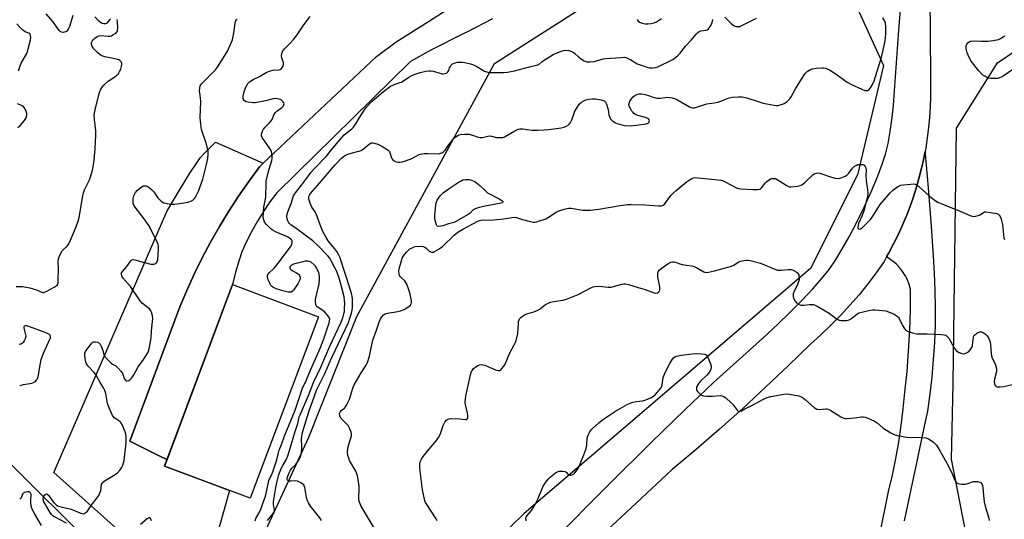
# Model space of a CAD drawing. Units: inches. Extents: x 1207768 to 1213768, y 529456 to 533456.
# Drawn here: x 1208158 to 1208624, y 530440 to 530677 of the extents above; entities that cross this region are included whole.
import ezdxf

# ---------------------------------------------------------------- set-up
doc = ezdxf.new("R2010")
doc.units = ezdxf.units.IN
doc.header["$MEASUREMENT"] = 0
for name, color, linetype in [('BLDG-Footprint', 5, 'Continuous'), ('NTRL-Trees', 3, 'Continuous'), ('TRANS-Driveway', 251, 'Continuous'), ('TRANS-Road', 130, 'Continuous'), ('Undefined', 1, 'Continuous')]:
    doc.layers.add(name, color=color, linetype=linetype)

msp = doc.modelspace()

# ---------------------------------------------------------------- linework, layer by layer
at = {"layer": 'BLDG-Footprint', "elevation": 320.93}
msp.add_lwpolyline([(1208299.27, 530536.05), (1208267.08, 530450.22), (1208226.51, 530465.44), (1208258.7, 530551.27)], close=True, dxfattribs=at)
at = {"layer": 'NTRL-Trees'}
for points in [[(1207768.05, 529456.14), (1207768.13, 530812.41), (1207769.95, 530813.43), (1207930.22, 530903.82), (1208069.06, 530937.33), (1208231.92, 530920.38), (1208361.5, 530921.05), (1208531.41, 530927.47), (1208560.24, 530907.86), (1208560.98, 530888.23), (1208567.27, 530750.41), (1208476.91, 530735.49), (1208427.08, 530731.02), (1208356.52, 530690.34), (1208303.17, 530694.45), (1208270.33, 530720.44), (1208230.66, 530724.54), (1208192.36, 530719.07), (1208146.21, 530715.65), (1208112.88, 530628.15), (1208098.05, 530521.56), (1208216.89, 530403.65)], [(1208267.87, 530420.72), (1208294.84, 530479.08), (1208317.45, 530536.22), (1208382.59, 530655.94), (1208453.65, 530701.29), (1208531.63, 530704.02), (1208549.41, 530693.08), (1208566.69, 530654.92), (1208554.37, 530603.19), (1208532.2, 530558.84), (1208396.72, 530443.07), (1208329.79, 530377.86)], [(1208628.76, 530315.5), (1208598.79, 530468.72), (1208599.67, 530504.3), (1208601.17, 530625.36), (1208620.55, 530656.14), (1208640.59, 530669.7), (1208688.6, 530666), (1208697.16, 530641.09), (1208691.69, 530589.11), (1208695.79, 530553.54), (1208705.37, 530519.34), (1208729.99, 530491.98), (1208790.85, 530484.94), (1208877.74, 530505.66)]]:
    msp.add_lwpolyline(points, dxfattribs=at)
at = {"layer": 'TRANS-Driveway'}
msp.add_lwpolyline([(1208212.57, 530428.03), (1208174.05, 530462.36), (1208187.49, 530493.35), (1208227.65, 530585.81), (1208234.05, 530596.79), (1208238.47, 530604.01), (1208242.09, 530609.43), (1208243.55, 530611.4), (1208244.9, 530613.02), (1208250.57, 530618.61), (1208273.19, 530608.68), (1208271.36, 530606.97), (1208266.35, 530600.12), (1208261.54, 530593.13), (1208256.92, 530586), (1208252.51, 530578.75), (1208248.31, 530571.37), (1208244.32, 530563.88), (1208240.54, 530556.28), (1208236.99, 530548.57), (1208233.65, 530540.76), (1208210.06, 530477.16), (1208225.19, 530469.73), (1208227.66, 530468.52), (1208226.51, 530465.44), (1208246.8, 530457.83), (1208257.18, 530453.94), (1208245.2, 530411.29)], dxfattribs=at)
at = {"layer": 'TRANS-Road'}
for points in [[(1208588.37, 530707.43), (1208588.85, 530650.07), (1208588.98, 530645.17), (1208588.97, 530640.27), (1208588.8, 530635.37), (1208588.49, 530630.48), (1208588.02, 530625.6), (1208587.41, 530620.74), (1208586.64, 530615.9), (1208586.33, 530614.26), (1208585.73, 530611.09), (1208585.39, 530609.56), (1208584.67, 530606.3), (1208583.46, 530601.55), (1208582.11, 530596.84), (1208580.67, 530592.33), (1208579.09, 530587.87), (1208577.66, 530584.16), (1208577.39, 530583.45), (1208575.55, 530579.09), (1208573.58, 530574.78), (1208571.48, 530570.53), (1208569.27, 530566.35), (1208568.15, 530564.39), (1208566.93, 530562.23), (1208563.16, 530556.86), (1208559.21, 530551.62), (1208555.09, 530546.51), (1208550.81, 530541.54), (1208546.36, 530536.71), (1208541.75, 530532.04), (1208536.99, 530527.52), (1208532.08, 530523.17), (1208521.57, 530512.86), (1208510.9, 530502.72), (1208500.08, 530492.74), (1208489.1, 530482.92), (1208477.99, 530473.27), (1208466.72, 530463.79), (1208444.87, 530443.48), (1208429.81, 530429.49)], [(1208381.63, 530676.96), (1208369.45, 530670.78), (1208368.41, 530670.29), (1208352.54, 530662.25), (1208342.88, 530656.86), (1208279.58, 530594.73), (1208276.36, 530590.37), (1208273.32, 530585.89), (1208270.47, 530581.28), (1208267.81, 530576.56), (1208265.33, 530571.74), (1208263.06, 530566.82), (1208261.73, 530562.92), (1208260.07, 530557.13), (1208258.7, 530551.27), (1208227.66, 530468.52), (1208225.19, 530469.73), (1208210.06, 530477.16), (1208233.65, 530540.76), (1208236.99, 530548.57), (1208240.54, 530556.28), (1208244.32, 530563.88), (1208248.31, 530571.37), (1208252.51, 530578.75), (1208256.92, 530586), (1208261.54, 530593.13), (1208266.35, 530600.12), (1208271.36, 530606.97), (1208273.19, 530608.68), (1208326.84, 530659.17), (1208336.14, 530666.08), (1208351.39, 530675.82), (1208363.74, 530683.7)], [(1208409.08, 530429.01), (1208437, 530457.06), (1208456.67, 530476.59), (1208472.78, 530492.25), (1208486.13, 530504.79), (1208509.63, 530526.02), (1208516.47, 530532.39), (1208522.5, 530538.18), (1208528.23, 530543.93), (1208533.22, 530549.22), (1208537.4, 530553.99), (1208540.95, 530558.49), (1208543.93, 530562.83), (1208547.04, 530567.91), (1208550.38, 530573.85), (1208553.86, 530580.51), (1208557.51, 530587.97), (1208560.84, 530595.24), (1208563.81, 530602.24), (1208566.12, 530608.22), (1208567.6, 530612.95), (1208568.82, 530618.04), (1208569.86, 530623.74), (1208570.76, 530630.39), (1208571.35, 530636.06), (1208571.93, 530642.96), (1208573.73, 530669.52), (1208574.65, 530681.47)], [(1208564.61, 530431.56), (1208569.11, 530453.45), (1208570.91, 530461.19), (1208572.5, 530468.98), (1208573.89, 530476.8), (1208575.07, 530484.66), (1208576.05, 530492.55), (1208576.82, 530500.46), (1208577.82, 530510.15), (1208578.58, 530519.86), (1208579.12, 530529.59), (1208579.43, 530539.32), (1208579.52, 530549.06), (1208578.88, 530551.31), (1208578.02, 530553.49), (1208576.96, 530555.57), (1208575.7, 530557.54), (1208574.25, 530559.38), (1208572.64, 530561.07), (1208570.86, 530562.6), (1208568.94, 530563.95), (1208568.15, 530564.39), (1208569.27, 530566.35), (1208571.48, 530570.53), (1208573.58, 530574.78), (1208575.55, 530579.09), (1208577.39, 530583.45), (1208577.66, 530584.16), (1208579.09, 530587.87), (1208580.67, 530592.33), (1208582.11, 530596.84), (1208583.46, 530601.55), (1208584.67, 530606.3), (1208585.39, 530609.56), (1208585.73, 530611.09), (1208586.33, 530614.26), (1208586.44, 530613.18), (1208587.89, 530597.08), (1208589.14, 530580.98), (1208590.17, 530564.85), (1208590.71, 530556.69), (1208591.04, 530548.51), (1208591.16, 530540.32), (1208591.07, 530532.14), (1208590.77, 530523.96), (1208590.26, 530515.79), (1208589.54, 530507.64), (1208588.61, 530499.51), (1208587.48, 530491.4), (1208586.44, 530486.49), (1208582.33, 530466.92), (1208576.46, 530439.49)]]:
    msp.add_lwpolyline(points, dxfattribs=at)
at = {"layer": 'Undefined'}
for points, elevation in [([(1208156.22, 530550.34), (1208159.37, 530550.32), (1208161.07, 530550.14), (1208162.71, 530549.72), (1208165.84, 530548.77), (1208168.46, 530547.73), (1208168.94, 530547.62), (1208169.43, 530547.63), (1208170.72, 530548.13), (1208174.33, 530550.09), (1208175.29, 530550.69), (1208175.84, 530551.25), (1208176.09, 530551.99), (1208176.22, 530553.41), (1208176.38, 530558.68), (1208176.19, 530562.43), (1208176.31, 530563.55), (1208176.98, 530565.17), (1208178.11, 530567.23), (1208178.78, 530568.02), (1208180.37, 530569.54), (1208181.15, 530570.63), (1208181.92, 530572.25), (1208184.56, 530578.29), (1208185.59, 530581.36), (1208186.07, 530583.06), (1208187.83, 530593.26), (1208188.15, 530594.67), (1208188.69, 530596.05), (1208190.91, 530600.93), (1208192.17, 530604.78), (1208192.79, 530607.01), (1208193.23, 530610.14), (1208193.73, 530615.72), (1208193.95, 530621.98), (1208193.91, 530624.07), (1208193.28, 530629.47), (1208193.23, 530631.57), (1208193.45, 530633.17), (1208193.8, 530634.81), (1208195.55, 530641.55), (1208195.91, 530642.66), (1208196.41, 530643.72), (1208197.03, 530644.71), (1208197.75, 530645.6), (1208199.87, 530647.48), (1208203.49, 530649.92), (1208204.14, 530650.48), (1208204.5, 530650.91), (1208205.24, 530652.12), (1208205.74, 530653.15), (1208206.14, 530654.5), (1208206.3, 530655.57), (1208206.25, 530656.07), (1208205.91, 530656.73), (1208205.38, 530657.27), (1208204.91, 530657.55), (1208203.79, 530657.89), (1208198.24, 530658.99), (1208197.23, 530659.35), (1208196.09, 530659.98), (1208194.72, 530661.08), (1208192.98, 530662.76), (1208192.22, 530663.85), (1208191.92, 530664.81), (1208191.96, 530665.81), (1208192.27, 530666.5), (1208192.78, 530667.13), (1208193.56, 530667.91), (1208194.67, 530668.69), (1208195.4, 530668.96), (1208196.19, 530669.07), (1208199.74, 530668.76), (1208200.78, 530668.82), (1208201.32, 530669.01), (1208202.1, 530669.42), (1208203.09, 530670.06), (1208203.75, 530670.61), (1208204.17, 530671.24), (1208204.29, 530671.66), (1208204.35, 530672.45), (1208204.28, 530676.04), (1208204.07, 530676.72)], 318), ([(1208180.05, 530438.4), (1208174.17, 530441.53), (1208173.56, 530441.97), (1208172.97, 530442.58), (1208172.35, 530443.46), (1208169.36, 530448.52), (1208168.99, 530449.58), (1208169.01, 530450.28), (1208169.26, 530450.97), (1208169.85, 530451.8), (1208170.37, 530452.21), (1208170.82, 530452.26), (1208171.19, 530452.06), (1208171.54, 530451.71), (1208173.34, 530449.16), (1208174.24, 530448.08), (1208175.22, 530447.12), (1208175.9, 530446.69), (1208177.48, 530446.16), (1208182.27, 530445.04), (1208187.2, 530443.03), (1208187.98, 530442.93), (1208188.49, 530443.05), (1208189.44, 530443.6), (1208190.04, 530444.17), (1208191.79, 530446.73), (1208194.5, 530450.31), (1208195.33, 530451.53), (1208196.08, 530453.08), (1208196.28, 530453.9), (1208196.74, 530456.71), (1208196.91, 530457.22), (1208197.2, 530457.66), (1208198.32, 530458.55), (1208203.12, 530461.48), (1208204.21, 530462.32), (1208205.55, 530463.7), (1208206.12, 530464.65), (1208206.72, 530465.92), (1208207.1, 530466.96), (1208207.34, 530468.12), (1208208.38, 530476.38), (1208208.41, 530477.55), (1208208.3, 530479.3), (1208208.12, 530480.74), (1208207.9, 530481.58), (1208206.57, 530484.82), (1208205.88, 530486.06), (1208205.32, 530486.6), (1208203.39, 530487.76), (1208202.7, 530488.28), (1208202.32, 530488.7), (1208201.87, 530489.44), (1208200.27, 530492.96), (1208199.63, 530494.62), (1208199.32, 530496.06), (1208198.71, 530499.86), (1208198.31, 530501.25), (1208197.64, 530502.51), (1208195.97, 530505.02), (1208194, 530508.79), (1208193.07, 530509.92), (1208190.41, 530512.71), (1208189.55, 530513.89), (1208189.24, 530514.67), (1208188.92, 530516.35), (1208188.75, 530518.04), (1208188.83, 530518.85), (1208189.15, 530519.59), (1208189.78, 530520.52), (1208192.06, 530523.52), (1208192.63, 530524.05), (1208193.07, 530524.23), (1208193.84, 530524.22), (1208194.64, 530524.03), (1208195.39, 530523.7), (1208195.96, 530523.14), (1208196.5, 530522.13), (1208197.25, 530520.19), (1208197.77, 530518.12), (1208198.42, 530517), (1208199.77, 530515.51), (1208201.22, 530514.12), (1208201.91, 530513.65), (1208203.45, 530512.84), (1208204.45, 530511.89), (1208205.76, 530510.38), (1208206.59, 530509.24), (1208206.94, 530508.49), (1208207.46, 530506.94), (1208207.82, 530506.26), (1208208.31, 530505.84), (1208208.86, 530505.75), (1208209.58, 530505.97), (1208210.27, 530506.4), (1208210.87, 530507), (1208211.4, 530507.68), (1208212.03, 530508.68), (1208213.98, 530512.38), (1208216.61, 530515.85), (1208218.54, 530519.05), (1208218.87, 530519.84), (1208219.18, 530520.95), (1208219.9, 530524.35), (1208220.15, 530526.06), (1208220.39, 530529.48), (1208220.95, 530535.2), (1208220.82, 530536.6), (1208220.38, 530538.21), (1208220.06, 530538.96), (1208219.56, 530539.63), (1208216.08, 530542.41), (1208215.02, 530543.55), (1208210.41, 530550.37), (1208206.7, 530554.49), (1208206.41, 530554.97), (1208206.24, 530555.44), (1208206.12, 530556.41), (1208206.2, 530556.87), (1208206.59, 530557.55), (1208208.69, 530559.87), (1208210.54, 530562.55), (1208210.87, 530562.84), (1208211.22, 530563.02), (1208211.67, 530563.1), (1208212.47, 530563), (1208216.38, 530561.84), (1208220.01, 530560.99), (1208220.85, 530560.9), (1208221.39, 530560.94), (1208221.9, 530561.08), (1208222.32, 530561.31), (1208222.68, 530561.62), (1208222.96, 530562), (1208223.26, 530563.06), (1208223.66, 530568.06), (1208223.65, 530569.5), (1208223.46, 530570.28), (1208223.14, 530571.02), (1208219.97, 530577.45), (1208219, 530579.22), (1208217.31, 530581.79), (1208212.62, 530587.97), (1208212, 530588.95), (1208211.72, 530589.71), (1208211.57, 530590.78), (1208211.66, 530592.05), (1208211.96, 530593.24), (1208212.38, 530594.17), (1208212.82, 530594.84), (1208213.57, 530595.75), (1208214.57, 530596.77), (1208215.83, 530597.76), (1208216.32, 530597.95), (1208217.11, 530598.04), (1208217.9, 530597.96), (1208218.66, 530597.64), (1208219.38, 530597.14), (1208220.5, 530596.19), (1208221.49, 530595.12), (1208223.31, 530592.33), (1208224.93, 530590.75), (1208225.62, 530590.28), (1208226.12, 530590.05), (1208227.75, 530589.59), (1208229.43, 530589.32), (1208231.13, 530589.29), (1208232.6, 530589.46), (1208237.59, 530590.28), (1208238.68, 530590.61), (1208239.85, 530591.27), (1208240.65, 530591.95), (1208241.14, 530592.63), (1208241.82, 530593.9), (1208242.53, 530595.48), (1208244.54, 530601.19), (1208246.33, 530608.04), (1208246.92, 530610.95), (1208247.14, 530612.95), (1208247.08, 530614.39), (1208246.52, 530617.02), (1208246.02, 530618.73), (1208244.11, 530624.27), (1208243.88, 530625.39), (1208243.62, 530627.38), (1208243.4, 530630.25), (1208243.69, 530637.89), (1208243.54, 530639.51), (1208243.15, 530641.94), (1208243.08, 530642.8), (1208243.13, 530644.26), (1208243.36, 530645.37), (1208243.59, 530645.84), (1208244.1, 530646.49), (1208249.08, 530651.25), (1208250.56, 530652.83), (1208251.53, 530654.2), (1208254.2, 530658.34), (1208256.26, 530661.74), (1208257.73, 530664.92), (1208258.58, 530667.09), (1208259.22, 530670.22), (1208259.9, 530674.9), (1208260.14, 530675.74), (1208260.53, 530676.5), (1208260.88, 530676.93)], 320), ([(1208183.13, 530678.59), (1208181.5, 530673.46), (1208181.04, 530672.4), (1208180.61, 530671.66), (1208180.07, 530671.07), (1208179.61, 530670.82), (1208178.56, 530670.59), (1208177.79, 530670.67), (1208177.11, 530671), (1208176.58, 530671.5), (1208173.56, 530675.71), (1208170.55, 530679.34)], 318), ([(1208200.85, 530676.81), (1208200.47, 530676.48), (1208199.19, 530674.93), (1208198.53, 530674.68), (1208197.73, 530674.7), (1208196.91, 530674.88), (1208196.17, 530675.24), (1208195.38, 530675.96), (1208193.53, 530677.95)], 318), ([(1208269.32, 530439.62), (1208269.75, 530440.61), (1208271.29, 530443.28), (1208272.29, 530445.31), (1208273.15, 530448.16), (1208274.25, 530451.22), (1208274.76, 530453.23), (1208275.82, 530458.6), (1208276.1, 530459.38), (1208277.26, 530461.47), (1208277.78, 530462.67), (1208278.8, 530466.09), (1208279.61, 530468.33), (1208280.34, 530471.67), (1208280.75, 530473.05), (1208281.83, 530475.71), (1208283.27, 530479.7), (1208284.26, 530482), (1208288.27, 530491.97), (1208291.84, 530502.28), (1208293.74, 530506.18), (1208295.59, 530510.88), (1208300.23, 530521.53), (1208301.92, 530525.63), (1208304.38, 530533.15), (1208304.61, 530534.18), (1208304.63, 530534.97), (1208304.5, 530535.46), (1208304.1, 530536.15), (1208303.4, 530537.03), (1208302.27, 530538.32), (1208301.45, 530539.11), (1208298.73, 530540.85), (1208298.31, 530541.32), (1208298.02, 530541.99), (1208297.88, 530543.01), (1208297.97, 530544.17), (1208298.23, 530545.62), (1208299.65, 530551.69), (1208299.84, 530553.64), (1208299.84, 530555.3), (1208299.69, 530556.12), (1208299.43, 530556.94), (1208298.92, 530558.28), (1208298.43, 530559.3), (1208297.94, 530559.98), (1208297.35, 530560.59), (1208295.85, 530561.84), (1208295.11, 530562.18), (1208294.27, 530562.31), (1208293.11, 530562.32), (1208291.93, 530562.14), (1208287.53, 530560.98), (1208286.53, 530560.46), (1208285.84, 530559.77), (1208285.7, 530559.39), (1208285.71, 530559.21), (1208285.87, 530558.86), (1208286.15, 530558.52), (1208286.83, 530558.03), (1208288.96, 530556.89), (1208289.7, 530556.4), (1208290.1, 530556.01), (1208290.42, 530555.55), (1208290.67, 530554.8), (1208290.65, 530554.28), (1208290.43, 530553.49), (1208289.6, 530551.69), (1208287.53, 530548.72), (1208286.96, 530548.15), (1208286.33, 530547.77), (1208285.83, 530547.7), (1208285.03, 530547.77), (1208282.53, 530548.33), (1208279.37, 530549.28), (1208278.02, 530549.87), (1208277.32, 530550.35), (1208276.82, 530550.91), (1208276.25, 530551.94), (1208275.56, 530553.61), (1208275.19, 530555), (1208275.25, 530555.78), (1208275.47, 530556.25), (1208275.99, 530556.89), (1208278.38, 530559.12), (1208280.26, 530561.38), (1208286.09, 530569.24), (1208286.67, 530570.24), (1208286.87, 530571.05), (1208286.82, 530571.88), (1208286.65, 530572.38), (1208286.22, 530572.91), (1208285.64, 530573.34), (1208284.61, 530573.87), (1208278.94, 530576.29), (1208277.93, 530576.86), (1208277.01, 530577.55), (1208274.74, 530579.78), (1208273.84, 530580.86), (1208273.4, 530581.91), (1208273.21, 530583.07), (1208273.49, 530587.86), (1208274.27, 530591.84), (1208274.44, 530593.04), (1208274.53, 530598.93), (1208274.64, 530600.4), (1208275.94, 530605.93), (1208277.24, 530610.04), (1208277.36, 530610.87), (1208277.38, 530611.99), (1208277.3, 530613.38), (1208277.03, 530614.44), (1208276.28, 530615.71), (1208272.64, 530620.84), (1208272.34, 530621.61), (1208272.37, 530622.42), (1208272.77, 530623.81), (1208273.27, 530624.86), (1208274.03, 530625.77), (1208276.2, 530627.84), (1208276.98, 530628.72), (1208277.41, 530629.47), (1208278.28, 530631.6), (1208278.84, 530632.52), (1208279.66, 530633.31), (1208282.05, 530635.08), (1208282.74, 530635.91), (1208282.97, 530636.36), (1208283.05, 530636.8), (1208282.93, 530637.25), (1208282.66, 530637.68), (1208282.1, 530638.29), (1208281.65, 530638.62), (1208280.66, 530639.03), (1208279.33, 530639.27), (1208277.93, 530639.14), (1208274.28, 530638.28), (1208269.45, 530637.35), (1208268.59, 530637.3), (1208267.46, 530637.37), (1208266.05, 530637.56), (1208265.24, 530637.76), (1208264.76, 530637.98), (1208264.16, 530638.45), (1208263.9, 530638.87), (1208263.75, 530639.36), (1208263.77, 530640.48), (1208264.36, 530643.08), (1208264.63, 530643.92), (1208265.08, 530644.96), (1208265.93, 530646.4), (1208266.74, 530647.2), (1208268.42, 530648.36), (1208271.36, 530649.79), (1208274.63, 530651.66), (1208275.66, 530652.17), (1208276.66, 530652.49), (1208277.69, 530652.69), (1208280.75, 530652.85), (1208281.23, 530653.01), (1208281.82, 530653.5), (1208282.43, 530654.39), (1208282.78, 530655.37), (1208282.72, 530656.14), (1208282, 530658.52), (1208281.82, 530659.55), (1208281.93, 530660.59), (1208282.28, 530661.58), (1208282.72, 530662.25), (1208283.25, 530662.86), (1208286.15, 530665.63), (1208287.47, 530667.17), (1208289.23, 530669.47), (1208292.33, 530674.2), (1208295.39, 530678.09)], 322), ([(1208275.27, 530439.65), (1208277.9, 530443.03), (1208278.45, 530443.97), (1208278.52, 530444.74), (1208278.02, 530447.22), (1208278.06, 530448.64), (1208279.08, 530455.37), (1208279.89, 530458.88), (1208280.65, 530461.39), (1208281.81, 530464.57), (1208282.41, 530465.74), (1208284.07, 530468.47), (1208284.9, 530470.31), (1208286.05, 530474.47), (1208288.09, 530481.35), (1208289.52, 530485.66), (1208290.26, 530488.68), (1208290.61, 530489.73), (1208294.56, 530498.83), (1208297.05, 530505.05), (1208300.43, 530512.27), (1208304.72, 530522.18), (1208309.92, 530533.22), (1208310.83, 530535.57), (1208311.4, 530537.42), (1208311.57, 530538.55), (1208311.67, 530539.98), (1208311.75, 530542.57), (1208311.68, 530544.01), (1208311.43, 530545.44), (1208309.8, 530552.21), (1208309.18, 530554.32), (1208307.96, 530557.47), (1208307.14, 530559.21), (1208305.24, 530562.84), (1208304.63, 530563.81), (1208303.77, 530564.84), (1208298.96, 530569.81), (1208296.71, 530572.01), (1208288.8, 530577.91), (1208286.3, 530579.58), (1208285.47, 530580.31), (1208285.16, 530580.76), (1208284.81, 530581.52), (1208284.42, 530582.86), (1208284.42, 530584), (1208284.79, 530585.73), (1208286.4, 530589.63), (1208287.5, 530593.24), (1208287.93, 530594.08), (1208288.42, 530594.78), (1208291.31, 530598.34), (1208294.58, 530602.78), (1208295.92, 530604.45), (1208297.3, 530605.99), (1208303.11, 530612.02), (1208305.37, 530614.88), (1208310.47, 530621.07), (1208311.52, 530622.1), (1208315.14, 530625), (1208315.9, 530625.77), (1208317.01, 530627.33), (1208318.58, 530629.99), (1208321.13, 530633.91), (1208322.13, 530635.28), (1208323.43, 530636.8), (1208324.91, 530638.22), (1208330.15, 530642.63), (1208333.44, 530645.12), (1208334.46, 530645.7), (1208335.54, 530646.15), (1208337.99, 530646.84), (1208338.64, 530647.11), (1208342.13, 530649.42), (1208343.11, 530649.99), (1208344.14, 530650.46), (1208346, 530651.14), (1208347.38, 530651.55), (1208350.2, 530652.23), (1208351.61, 530652.44), (1208352.71, 530652.41), (1208353.54, 530652.28), (1208357.8, 530650.99), (1208358.37, 530650.94), (1208359.19, 530651.08), (1208359.96, 530651.39), (1208360.59, 530651.87), (1208360.96, 530652.53), (1208361.38, 530653.81), (1208361.72, 530654.53), (1208362.18, 530655.15), (1208362.74, 530655.67), (1208363.2, 530655.93), (1208364.01, 530656.21), (1208365.16, 530656.44), (1208366.33, 530656.58), (1208367.38, 530656.55), (1208368.5, 530656.37), (1208371.33, 530655.67), (1208372.71, 530655.24), (1208374.31, 530654.46), (1208377.86, 530652.28), (1208379.39, 530651.75), (1208380.49, 530651.6), (1208381.98, 530651.58), (1208387.04, 530651.65), (1208388.77, 530651.82), (1208392.11, 530652.47), (1208399.17, 530654.35), (1208403.08, 530655.21), (1208403.79, 530655.57), (1208405.16, 530656.84), (1208406.1, 530657.53), (1208410.4, 530660.07), (1208414.16, 530661.67), (1208415.26, 530662.01), (1208416.07, 530662.13), (1208417.84, 530661.96), (1208418.71, 530661.77), (1208419.53, 530661.47), (1208420.44, 530660.83), (1208422.49, 530658.9), (1208423.3, 530658.26), (1208425.05, 530657.22), (1208426.36, 530656.69), (1208427.75, 530656.64), (1208429.74, 530656.86), (1208433.97, 530658.03), (1208435.11, 530658.24), (1208442.38, 530658.79), (1208444.11, 530658.82), (1208445.18, 530658.58), (1208446.19, 530658.17), (1208447.19, 530657.59), (1208449.14, 530656.28), (1208450.17, 530655.73), (1208453.48, 530654.57), (1208455.16, 530654.06), (1208456.01, 530653.88), (1208457.41, 530653.87), (1208458.81, 530654.03), (1208459.9, 530654.36), (1208461.23, 530654.91), (1208465.5, 530656.95), (1208467.01, 530657.83), (1208469.27, 530659.5), (1208469.88, 530660.07), (1208470.43, 530660.71), (1208472.94, 530664.13), (1208475.71, 530667), (1208477.98, 530669.7), (1208478.8, 530670.52), (1208479.48, 530671.01), (1208480.23, 530671.36), (1208482.78, 530671.67), (1208483.23, 530671.83), (1208483.85, 530672.33), (1208484.71, 530673.44), (1208485.28, 530674.44), (1208485.58, 530675.26), (1208485.97, 530676.7)], 324), ([(1208450.07, 530676.64), (1208450.58, 530675.97), (1208451.22, 530675.44), (1208452.54, 530674.89), (1208453.95, 530674.58), (1208455.1, 530674.59), (1208456.82, 530674.8), (1208458.2, 530675.14), (1208459.26, 530675.6), (1208460.76, 530676.48), (1208461.64, 530677.23)], 322), ([(1208491.6, 530677.77), (1208494.64, 530674.85), (1208496.01, 530673.76), (1208496.52, 530673.51), (1208497.03, 530673.4), (1208497.83, 530673.37), (1208498.64, 530673.46), (1208500, 530673.95), (1208506.58, 530677.39)], 324), ([(1208157.37, 530652.45), (1208158.01, 530654.37), (1208158.67, 530655.97), (1208161.12, 530660.35), (1208161.66, 530661.53), (1208162.02, 530662.78), (1208163.01, 530667.12), (1208163.17, 530668.15), (1208163.1, 530669.14), (1208162.85, 530669.77), (1208162.33, 530670.17), (1208160.85, 530670.78), (1208160.11, 530671.17), (1208159.24, 530671.87), (1208158.02, 530673.05), (1208156.6, 530674.61)], 316), ([(1208628.38, 530653.32), (1208623.34, 530649.95), (1208622.35, 530649.38), (1208621.53, 530649.04), (1208620.68, 530648.82), (1208619.53, 530648.73), (1208617.5, 530648.8), (1208616.37, 530648.98), (1208615.59, 530649.28), (1208614.59, 530649.82), (1208613.65, 530650.44), (1208613.01, 530650.98), (1208611.77, 530652.41), (1208608.24, 530657.04), (1208607.23, 530658.78), (1208606.32, 530660.9), (1208605.83, 530662.88), (1208605.82, 530664.27), (1208606.07, 530665.02), (1208606.54, 530665.66), (1208607.17, 530666.15), (1208607.92, 530666.41), (1208609.84, 530666.61), (1208612.93, 530666.48), (1208616.09, 530666.52), (1208618.63, 530666.75), (1208621.09, 530667.29), (1208622.05, 530667.73), (1208623.37, 530668.57), (1208624.09, 530668.93)], 328), ([(1208157.12, 530625.65), (1208158.22, 530626.62), (1208160.3, 530628.98), (1208160.91, 530629.88), (1208161.22, 530630.6), (1208161.38, 530631.61), (1208161.3, 530632.39), (1208160.79, 530633.73), (1208160.12, 530635), (1208159.6, 530635.63), (1208159.18, 530635.93), (1208158.46, 530636.24), (1208156.88, 530636.75)], 316), ([(1208325.78, 530436), (1208321.17, 530443.77), (1208319.41, 530446.86), (1208318.7, 530448.33), (1208318.44, 530449.35), (1208318.35, 530450.72), (1208318.55, 530454.74), (1208318.53, 530455.89), (1208318.14, 530459.09), (1208317.84, 530460.81), (1208317.5, 530461.84), (1208316.95, 530463.05), (1208314.08, 530468.02), (1208313.65, 530469.12), (1208313.23, 530470.52), (1208313.04, 530471.96), (1208313.19, 530473.7), (1208313.5, 530475.12), (1208314.9, 530479.83), (1208314.98, 530480.65), (1208314.82, 530481.47), (1208314.18, 530483.08), (1208313.36, 530484.61), (1208312.6, 530485.45), (1208310.49, 530487.43), (1208309.95, 530488.08), (1208309.39, 530489.27), (1208309.25, 530490.26), (1208309.37, 530490.71), (1208309.74, 530491.34), (1208310.09, 530491.7), (1208311.57, 530492.81), (1208312.11, 530493.48), (1208312.55, 530494.23), (1208313.96, 530497.15), (1208315.61, 530502.28), (1208316.28, 530503.93), (1208319.48, 530509.58), (1208321.87, 530513.19), (1208322.55, 530514.43), (1208323.47, 530517.44), (1208324.73, 530523.54), (1208325.11, 530524.97), (1208326.85, 530529.71), (1208328.22, 530533.97), (1208328.58, 530534.76), (1208329.3, 530535.99), (1208330.15, 530537.07), (1208330.84, 530537.46), (1208331.94, 530537.72), (1208336.87, 530538.51), (1208338.21, 530538.93), (1208339.82, 530539.56), (1208340.87, 530540.09), (1208342.02, 530540.91), (1208342.82, 530541.64), (1208343.22, 530542.27), (1208343.32, 530542.77), (1208343.27, 530543.6), (1208342.56, 530547.34), (1208342.12, 530548.76), (1208341.07, 530551.54), (1208340.7, 530552.34), (1208340.22, 530553.05), (1208338.53, 530554.6), (1208337.98, 530555.2), (1208337.69, 530555.64), (1208337.44, 530556.45), (1208337.34, 530557.61), (1208337.45, 530558.76), (1208338.4, 530562.13), (1208338.97, 530563.78), (1208339.38, 530564.53), (1208340.04, 530565.46), (1208341.11, 530566.82), (1208341.88, 530567.66), (1208342.54, 530568.17), (1208343.28, 530568.59), (1208344.31, 530569.04), (1208345.12, 530569.27), (1208347.41, 530569.41), (1208348.83, 530569.25), (1208349.63, 530568.95), (1208350.36, 530568.52), (1208351.78, 530567.17), (1208352.31, 530566.79), (1208352.74, 530566.64), (1208353.19, 530566.59), (1208353.68, 530566.67), (1208354.21, 530566.88), (1208356.5, 530568.28), (1208357.95, 530569.33), (1208363.49, 530574.66), (1208365.34, 530576.07), (1208367.6, 530577.49), (1208374.79, 530581.3), (1208375.46, 530581.6), (1208376.14, 530581.79), (1208377.27, 530581.86), (1208380.14, 530581.81), (1208382.15, 530581.94), (1208387.05, 530582.41), (1208390.77, 530583.05), (1208391.9, 530583.14), (1208392.99, 530582.97), (1208395.8, 530582.08), (1208399.5, 530581.17), (1208400.93, 530580.89), (1208401.78, 530580.83), (1208402.64, 530580.98), (1208403.49, 530581.23), (1208406.86, 530582.48), (1208408.11, 530583.2), (1208411.78, 530585.57), (1208413.06, 530586.24), (1208415.61, 530587.01), (1208417.61, 530587.46), (1208418.86, 530587.43), (1208424.46, 530586.57), (1208426.2, 530586.45), (1208427.9, 530586.56), (1208431.98, 530587), (1208442.14, 530588.75), (1208445.49, 530589.21), (1208447.26, 530589.22), (1208453.76, 530589.01), (1208460.23, 530588.54), (1208461.65, 530588.58), (1208462.37, 530588.85), (1208462.98, 530589.34), (1208466.04, 530593.4), (1208467.21, 530594.6), (1208468.54, 530595.75), (1208473.33, 530599.71), (1208474.73, 530600.77), (1208475.96, 530601.47), (1208476.76, 530601.74), (1208477.59, 530601.9), (1208479.01, 530601.87), (1208488.52, 530600.85), (1208489.8, 530600.65), (1208490.74, 530600.36), (1208491.77, 530599.89), (1208497.07, 530597.08), (1208498.08, 530596.74), (1208499.21, 530596.58), (1208505.03, 530596.26), (1208507.02, 530596.34), (1208508.09, 530596.51), (1208508.57, 530596.7), (1208508.98, 530597.03), (1208510.69, 530599.27), (1208511.54, 530600.09), (1208512.51, 530600.8), (1208513.26, 530601.25), (1208513.79, 530601.45), (1208514.28, 530601.53), (1208515.54, 530601.41), (1208516.42, 530601.06), (1208520.66, 530598.26), (1208521.68, 530597.73), (1208522.22, 530597.59), (1208523.05, 530597.56), (1208525.92, 530597.84), (1208527.3, 530598.12), (1208528.04, 530598.51), (1208529.38, 530599.64), (1208533.17, 530603.23), (1208533.85, 530603.7), (1208534.86, 530604.06), (1208535.65, 530604.16), (1208536.58, 530604.02), (1208542.09, 530602.04), (1208543.77, 530601.58), (1208545.37, 530601.51), (1208546.19, 530601.64), (1208547, 530601.89), (1208548.59, 530602.55), (1208549.49, 530603.17), (1208550.24, 530603.99), (1208551.97, 530606.33), (1208552.78, 530607.13), (1208553.77, 530607.71), (1208554.57, 530608.03), (1208555.13, 530608.15), (1208556, 530608.18), (1208556.86, 530608.08), (1208557.58, 530607.8), (1208558.04, 530607.23), (1208558.32, 530606.51), (1208558.45, 530605.43), (1208558.39, 530602.9), (1208558.46, 530600.64), (1208558.62, 530599.23), (1208559.15, 530596.32), (1208559.21, 530594.33), (1208559.12, 530593.19), (1208558.97, 530592.33), (1208557.39, 530586.15), (1208556.56, 530583.96), (1208554.91, 530580.15), (1208554.63, 530579.31), (1208554.51, 530578.26), (1208554.64, 530577.86), (1208554.93, 530577.6), (1208555.3, 530577.53), (1208555.73, 530577.64), (1208556.6, 530578.19), (1208560.54, 530582.17), (1208561.7, 530583.67), (1208564.32, 530587.95), (1208565.15, 530589.17), (1208569.8, 530594.65), (1208571.08, 530595.9), (1208573.48, 530597.63), (1208574.23, 530598.06), (1208574.77, 530598.26), (1208576.18, 530598.51), (1208579.68, 530598.86), (1208580.82, 530598.9), (1208581.6, 530598.78), (1208582.23, 530598.52), (1208583.17, 530597.83), (1208588.53, 530593.04), (1208591.19, 530591.09), (1208592.44, 530590.28), (1208593.75, 530589.7), (1208602.96, 530586.03), (1208608.03, 530583.81), (1208608.84, 530583.6), (1208609.41, 530583.58), (1208610.28, 530583.67), (1208611.43, 530583.92), (1208612.47, 530584.36), (1208614.03, 530585.46), (1208614.54, 530585.66), (1208615.08, 530585.72), (1208616.22, 530585.63), (1208619.41, 530585.08), (1208620.25, 530584.88), (1208621.01, 530584.56), (1208621.41, 530584.22), (1208621.89, 530583.58), (1208622.41, 530582.23), (1208622.97, 530579.66), (1208623.68, 530573.44), (1208623.94, 530572.63)], 328), ([(1208355.56, 530439.47), (1208355.07, 530440.47), (1208350.53, 530447.26), (1208349.98, 530448.26), (1208349.7, 530449.07), (1208348.56, 530454.15), (1208347.38, 530463.05), (1208347.24, 530465.29), (1208347.33, 530466.37), (1208347.52, 530467.43), (1208348.03, 530468.74), (1208348.84, 530469.97), (1208351.63, 530473.5), (1208355.12, 530477.56), (1208356.09, 530478.93), (1208356.86, 530480.43), (1208358.3, 530484.69), (1208359.18, 530486.2), (1208360.06, 530487.29), (1208360.72, 530487.71), (1208361.82, 530487.89), (1208366, 530487.87), (1208368.82, 530487.48), (1208369.29, 530487.51), (1208369.72, 530487.78), (1208369.93, 530488.35), (1208369.97, 530489.48), (1208369.79, 530490.55), (1208368.82, 530494.6), (1208368.74, 530495.73), (1208368.85, 530497.1), (1208369.08, 530498.49), (1208371.19, 530508.61), (1208371.81, 530510.16), (1208372.22, 530510.89), (1208372.7, 530511.56), (1208373.55, 530512.27), (1208374.75, 530513.01), (1208375.5, 530513.35), (1208376.26, 530513.5), (1208377.03, 530513.41), (1208378.08, 530513.12), (1208383.09, 530511.04), (1208384.18, 530510.67), (1208384.7, 530510.6), (1208385.17, 530510.71), (1208385.58, 530510.98), (1208386.16, 530511.55), (1208387.07, 530512.64), (1208387.68, 530513.61), (1208389.81, 530519.01), (1208391.98, 530522.83), (1208392.66, 530524.44), (1208393.39, 530526.73), (1208393.72, 530528.17), (1208393.91, 530532.66), (1208394.03, 530533.81), (1208394.23, 530534.62), (1208394.47, 530535.09), (1208395.01, 530535.7), (1208395.86, 530536.42), (1208396.79, 530537.05), (1208397.84, 530537.49), (1208401.2, 530538.38), (1208403.06, 530539.13), (1208404.3, 530539.88), (1208406.8, 530541.87), (1208408.03, 530542.5), (1208409.34, 530542.95), (1208410.68, 530543.31), (1208414.98, 530543.94), (1208416.69, 530544.37), (1208422.2, 530546.63), (1208428.47, 530549.91), (1208429.27, 530550.2), (1208430.07, 530550.36), (1208432, 530550.51), (1208436.4, 530550.11), (1208437.85, 530550.09), (1208438.98, 530550.34), (1208442.89, 530551.58), (1208443.74, 530551.72), (1208444.61, 530551.7), (1208445.99, 530551.38), (1208450.65, 530549.86), (1208453.92, 530549), (1208458.17, 530547.44), (1208458.96, 530547.31), (1208459.72, 530547.48), (1208460.18, 530547.73), (1208460.51, 530548.07), (1208460.81, 530548.69), (1208460.89, 530549.18), (1208460.8, 530550.27), (1208460.15, 530553.37), (1208459.96, 530554.82), (1208459.89, 530556.27), (1208459.96, 530556.82), (1208460.12, 530557.33), (1208460.67, 530558.24), (1208461.51, 530558.99), (1208464.63, 530561.09), (1208466.13, 530561.9), (1208466.83, 530562.05), (1208467.54, 530562.05), (1208468.28, 530561.86), (1208469.77, 530561.29), (1208471.43, 530560.87), (1208473.41, 530560.48), (1208475.76, 530560.22), (1208476.63, 530560.05), (1208477.44, 530559.74), (1208478.75, 530559.08), (1208481.6, 530557.36), (1208482.2, 530557.13), (1208482.67, 530557.07), (1208483.82, 530557.16), (1208486.74, 530557.75), (1208493.66, 530559.65), (1208494.79, 530560.03), (1208495.8, 530560.52), (1208498.46, 530562.25), (1208499.82, 530562.61), (1208501.83, 530562.83), (1208502.69, 530562.81), (1208503.57, 530562.67), (1208508.5, 530561.47), (1208515.23, 530558.61), (1208516.6, 530558.16), (1208518.28, 530558.06), (1208521.64, 530558.48), (1208523.01, 530558.41), (1208523.53, 530558.27), (1208524.34, 530557.91), (1208525.81, 530556.95), (1208526.36, 530556.34), (1208526.58, 530555.85), (1208526.69, 530555.3), (1208526.76, 530554.14), (1208526.58, 530553.01), (1208525.97, 530551.4), (1208524.25, 530547.72), (1208523.96, 530546.92), (1208523.86, 530546.41), (1208523.88, 530545.68), (1208524.1, 530544.93), (1208524.96, 530543.47), (1208525.64, 530542.58), (1208526.04, 530542.22), (1208526.73, 530541.86), (1208527.5, 530541.63), (1208528.29, 530541.49), (1208529.14, 530541.5), (1208531.48, 530541.89), (1208532.37, 530541.95), (1208533.54, 530541.88), (1208534.36, 530541.62), (1208535.66, 530540.94), (1208541.02, 530537.76), (1208544.51, 530535.09), (1208545.74, 530534.43), (1208546.56, 530534.28), (1208547.7, 530534.26), (1208549.14, 530534.35), (1208549.98, 530534.5), (1208550.74, 530534.81), (1208551.7, 530535.36), (1208554.07, 530537.3), (1208555.07, 530537.91), (1208556.44, 530538.33), (1208560.41, 530539.2), (1208561.55, 530539.38), (1208562.72, 530539.41), (1208566.28, 530539.09), (1208567.73, 530538.83), (1208571.48, 530537.44), (1208572.23, 530537.04), (1208573.16, 530536.32), (1208573.78, 530535.69), (1208574.28, 530535), (1208575.65, 530531.96), (1208576.42, 530530.7), (1208576.95, 530530.02), (1208577.37, 530529.64), (1208578.36, 530529.11), (1208580.84, 530528.28), (1208582.24, 530527.98), (1208587.38, 530527.94), (1208593.89, 530527.7), (1208595.34, 530527.56), (1208596.14, 530527.3), (1208596.83, 530526.81), (1208597.55, 530525.93), (1208600.17, 530521.34), (1208601, 530520.16), (1208601.65, 530519.64), (1208602.41, 530519.25), (1208603.76, 530518.75), (1208604.57, 530518.58), (1208605.11, 530518.63), (1208605.63, 530518.82), (1208606.89, 530519.57), (1208607.72, 530520.37), (1208608.37, 530521.32), (1208608.73, 530522.09), (1208608.87, 530522.66), (1208609.28, 530526.48), (1208609.44, 530527.01), (1208609.72, 530527.45), (1208610.79, 530528.28), (1208611.52, 530528.68), (1208612.27, 530528.97), (1208613.01, 530529), (1208613.99, 530528.55), (1208614.92, 530527.89), (1208615.53, 530527.28), (1208616.37, 530526.09), (1208616.89, 530525.06), (1208617.19, 530524), (1208617.38, 530522.91), (1208617.64, 530518.77), (1208617.79, 530517.62), (1208618.15, 530516.56), (1208619.39, 530514.12), (1208619.96, 530512.2), (1208620.14, 530511.09), (1208620.1, 530510.25), (1208619.24, 530506.62), (1208619.1, 530505.47), (1208619.19, 530504.34), (1208619.38, 530503.83), (1208619.64, 530503.39), (1208619.99, 530503.07), (1208620.46, 530502.92), (1208621.84, 530502.92), (1208623.58, 530503.16), (1208627.58, 530504.06)], 330), ([(1208157.95, 530503.49), (1208158.72, 530503.8), (1208159.82, 530504.08), (1208163.73, 530504.72), (1208164.5, 530504.92), (1208165.39, 530505.42), (1208166.07, 530506.17), (1208166.44, 530506.84), (1208166.65, 530507.59), (1208167.76, 530514.13), (1208168.16, 530515.81), (1208169.25, 530518.79), (1208172.3, 530525.82), (1208172.46, 530526.34), (1208172.51, 530526.85), (1208172.35, 530527.32), (1208172.02, 530527.65), (1208171.36, 530528.06), (1208170.07, 530528.63), (1208162.22, 530531.55), (1208161.39, 530531.79), (1208160.64, 530531.83), (1208160.11, 530531.56), (1208159.97, 530531.26), (1208159.94, 530530.89), (1208160.06, 530530.09), (1208160.72, 530527.54), (1208160.79, 530526.98), (1208160.75, 530526.43), (1208160.52, 530525.65), (1208160.05, 530524.63), (1208159.62, 530523.94), (1208159.26, 530523.56), (1208158.56, 530523.16), (1208157.76, 530522.89)], 318), ([(1208397.62, 530439.56), (1208397.5, 530440.62), (1208397.68, 530441.36), (1208398.11, 530442.03), (1208400.07, 530444.42), (1208401.73, 530447.01), (1208403.24, 530450.05), (1208405.67, 530455.89), (1208406.23, 530456.89), (1208406.92, 530457.85), (1208408.22, 530459.47), (1208409.04, 530460.29), (1208411.53, 530462.23), (1208412.74, 530462.86), (1208413.25, 530463), (1208414.12, 530463.06), (1208415, 530463), (1208415.83, 530462.83), (1208416.46, 530462.5), (1208417.53, 530461.42), (1208418.21, 530461.16), (1208418.71, 530461.16), (1208419.22, 530461.31), (1208419.96, 530461.7), (1208420.41, 530462.06), (1208421.38, 530463.18), (1208422.3, 530464.69), (1208424.89, 530470.72), (1208425.89, 530473.34), (1208426.17, 530474.42), (1208426.31, 530475.54), (1208426.43, 530478.57), (1208426.56, 530479.36), (1208426.87, 530480.14), (1208427.58, 530481.39), (1208428.39, 530482.57), (1208428.97, 530483.22), (1208432.06, 530485.95), (1208433.89, 530487.43), (1208436.62, 530489.21), (1208439.82, 530491.43), (1208445.45, 530494.57), (1208446.76, 530495.22), (1208448.12, 530495.67), (1208449.82, 530496.01), (1208452.62, 530496.35), (1208453.71, 530496.61), (1208456.55, 530497.74), (1208457.93, 530498.58), (1208458.58, 530499.15), (1208459.58, 530500.26), (1208461.12, 530502.09), (1208461.6, 530502.82), (1208461.94, 530503.82), (1208462.44, 530507.29), (1208462.99, 530508.9), (1208463.81, 530510.72), (1208465.55, 530513.97), (1208466.47, 530515.51), (1208467.35, 530516.69), (1208468.1, 530517.27), (1208469.29, 530517.67), (1208470.92, 530517.94), (1208476.21, 530518.57), (1208477.98, 530518.69), (1208480.64, 530518.57), (1208482.07, 530518.39), (1208482.78, 530518.1), (1208483.28, 530517.52), (1208483.77, 530516.5), (1208484.84, 530513.77), (1208485.12, 530512.68), (1208485.12, 530512.14), (1208484.91, 530511.32), (1208484.45, 530510.26), (1208484.01, 530509.52), (1208483.05, 530508.44), (1208480.1, 530505.58), (1208479.35, 530504.68), (1208478.7, 530503.72), (1208478.27, 530502.67), (1208478.14, 530501.88), (1208478.25, 530501.4), (1208478.67, 530500.76), (1208479.63, 530499.77), (1208480.27, 530499.23), (1208480.96, 530498.81), (1208481.49, 530498.66), (1208482.92, 530498.51), (1208485.84, 530498.45), (1208489.44, 530498.79), (1208490.19, 530498.73), (1208490.88, 530498.52), (1208492.05, 530497.74), (1208494.64, 530495.41), (1208495.58, 530494.38), (1208497.44, 530491.95), (1208497.81, 530491.61), (1208498.21, 530491.39), (1208498.79, 530491.39), (1208499.43, 530491.63), (1208500.99, 530492.49), (1208504, 530493.9), (1208509.91, 530497.18), (1208511.6, 530497.89), (1208513.43, 530498.37), (1208519.47, 530499.45), (1208520.91, 530499.58), (1208522.06, 530499.48), (1208526.65, 530498.63), (1208527.48, 530498.41), (1208528.25, 530498.08), (1208529.82, 530496.86), (1208533.92, 530493.16), (1208534.6, 530492.66), (1208535.08, 530492.41), (1208536.2, 530492.25), (1208539.36, 530492.51), (1208539.9, 530492.5), (1208540.44, 530492.38), (1208541.73, 530491.74), (1208546.54, 530488.78), (1208547.84, 530488.15), (1208548.65, 530487.99), (1208549.49, 530487.98), (1208552.92, 530488.26), (1208556.29, 530488.69), (1208557.12, 530488.71), (1208557.94, 530488.57), (1208560.1, 530487.76), (1208562.73, 530486.57), (1208563.7, 530485.91), (1208566.4, 530483.55), (1208567.34, 530482.84), (1208570.1, 530481.22), (1208571.66, 530480.45), (1208573.38, 530479.98), (1208577.79, 530479.13), (1208584.48, 530479.03), (1208586.64, 530478.83), (1208587.99, 530478.3), (1208590.26, 530476.91), (1208590.88, 530476.35), (1208591.75, 530475.3), (1208592.97, 530473.35), (1208597.26, 530465.69), (1208599.32, 530461.51), (1208600.47, 530458.73), (1208600.9, 530458.01), (1208601.4, 530457.41), (1208601.84, 530457.15), (1208602.63, 530456.98), (1208603.78, 530456.92), (1208605.54, 530456.97), (1208606.66, 530457.19), (1208609.31, 530458.11), (1208610.11, 530458.22), (1208611.18, 530458.11), (1208612.2, 530457.82), (1208612.84, 530457.45), (1208613.15, 530457.04), (1208613.48, 530456.28), (1208613.72, 530455.16), (1208614.13, 530449.95), (1208614.33, 530448.52), (1208614.85, 530446.49), (1208616.49, 530440.86), (1208616.71, 530439.74)], 332), ([(1208168.2, 530437.37), (1208165.09, 530442.67), (1208164.13, 530444.44), (1208163.66, 530445.47), (1208163.39, 530446.55), (1208163.19, 530448.49), (1208163.19, 530449.62), (1208163.36, 530451.81), (1208163.26, 530452.29), (1208162.93, 530452.91), (1208162.59, 530453.19), (1208161.88, 530453.28), (1208161.07, 530453.16), (1208160.12, 530452.88), (1208159.72, 530452.65), (1208159.35, 530452.21), (1208158.67, 530450.42), (1208158.46, 530450.05), (1208158.32, 530449.95), (1208157.95, 530449.95)], 318), ([(1208220.26, 530439.61), (1208219.88, 530440.64), (1208219.64, 530440.99), (1208219.49, 530441.07), (1208219.14, 530441.03), (1208218.3, 530440.49), (1208215.13, 530437.79)], 320)]:
    msp.add_lwpolyline(points, dxfattribs=dict(at, elevation=elevation))
at = {"layer": 'Undefined', "elevation": 328}
msp.add_lwpolyline([(1208356.22, 530578.83), (1208355.55, 530578.96), (1208355.13, 530579.52), (1208354.65, 530581.19), (1208354.45, 530582.54), (1208354.45, 530584.08), (1208354.81, 530588.82), (1208355.05, 530589.92), (1208355.54, 530591.23), (1208356.09, 530592.18), (1208356.9, 530593.28), (1208357.47, 530593.89), (1208358.37, 530594.64), (1208360.73, 530596.4), (1208365.42, 530599.53), (1208366.88, 530600.45), (1208367.62, 530600.79), (1208368.95, 530601.02), (1208370.65, 530601), (1208371.68, 530600.76), (1208373.24, 530600.08), (1208375.64, 530598.18), (1208378.45, 530595.42), (1208379.28, 530594.72), (1208385.21, 530591.68), (1208386.15, 530591.07), (1208386.56, 530590.58), (1208386.61, 530590.29), (1208386.45, 530590.02), (1208385.82, 530589.74), (1208378.97, 530588.55), (1208375.3, 530587.69), (1208373.42, 530587.15), (1208372.51, 530586.64), (1208371.06, 530585.05), (1208370.23, 530584.4), (1208364.38, 530581.07), (1208363.31, 530580.63), (1208360.82, 530579.99), (1208358.16, 530579.17)], close=True, dxfattribs=at)
at = {"layer": 'Undefined'}
msp.add_polyline3d([(1208300.78, 530439.68, 326), (1208300.01, 530440.92, 326), (1208295.59, 530446.53, 326), (1208294.61, 530447.99, 326), (1208294.17, 530449.03, 326), (1208293.67, 530450.66, 326), (1208292.82, 530455.3, 326), (1208292.59, 530456.07, 326), (1208292.35, 530456.52, 326), (1208291.97, 530456.91, 326), (1208291.27, 530457.38, 326), (1208289.42, 530458.25, 326), (1208288.59, 530458.41, 326), (1208286.33, 530458.3, 326), (1208285.48, 530458.39, 326), (1208284.8, 530458.65, 326), (1208284.64, 530458.79, 326), (1208284.51, 530459.16, 326), (1208284.54, 530459.86, 326), (1208284.77, 530460.66, 326), (1208285.42, 530462.29, 326), (1208286.03, 530463.56, 326), (1208286.75, 530464.53, 326), (1208288.39, 530466.02, 326), (1208288.95, 530466.69, 326), (1208290.25, 530468.64, 326), (1208290.9, 530469.93, 326), (1208291.15, 530471.04, 326), (1208291.38, 530473.36, 326), (1208291.43, 530474.8, 326), (1208291.35, 530478.16, 326), (1208291.66, 530480.77, 326), (1208292.18, 530482.89, 326), (1208294.81, 530491.13, 326), (1208298.46, 530501.32, 326), (1208302.26, 530509.23, 326), (1208305.69, 530516.75, 326), (1208313.48, 530533.4, 326), (1208314.08, 530534.99, 326), (1208314.89, 530537.83, 326), (1208315.2, 530539.22, 326), (1208315.37, 530540.61, 326), (1208315.44, 530542.37, 326), (1208315.37, 530544.36, 326), (1208315.24, 530545.78, 326), (1208314.98, 530547.06, 326), (1208312.96, 530553.64, 326), (1208311.14, 530558.97, 326), (1208309.58, 530563.95, 326), (1208308.85, 530565.5, 326), (1208307.99, 530566.98, 326), (1208307.1, 530568.15, 326), (1208305.14, 530570.44, 326), (1208303.89, 530572.03, 326), (1208302.97, 530573.52, 326), (1208301.43, 530576.36, 326), (1208300.07, 530579.63, 326), (1208298.24, 530584.82, 326), (1208297.75, 530585.7, 326), (1208296.26, 530587.86, 326), (1208295.39, 530589.77, 326), (1208294.75, 530591.74, 326), (1208294.71, 530592.25, 326), (1208294.81, 530592.92, 326), (1208295.13, 530593.63, 326), (1208295.61, 530594.33, 326), (1208298.79, 530598.25, 326), (1208301.72, 530601.52, 326), (1208307, 530607.74, 326), (1208310.29, 530611.11, 326), (1208311.66, 530612.17, 326), (1208313.19, 530612.93, 326), (1208314.76, 530613.45, 326), (1208318.42, 530614.35, 326), (1208319.52, 530614.74, 326), (1208320.6, 530615.48, 326), (1208323.32, 530617.79, 326), (1208324.23, 530618.29, 326), (1208324.98, 530618.36, 326), (1208325.76, 530618.27, 326), (1208327.41, 530617.72, 326), (1208329.27, 530616.74, 326), (1208332.3, 530614.84, 326), (1208332.89, 530614.24, 326), (1208333.14, 530613.75, 326), (1208333.77, 530611.5, 326), (1208334.05, 530610.88, 326), (1208334.49, 530610.32, 326), (1208335.08, 530609.88, 326), (1208336.04, 530609.44, 326), (1208337.07, 530609.2, 326), (1208337.94, 530609.2, 326), (1208339.1, 530609.38, 326), (1208340.5, 530609.81, 326), (1208343.51, 530610.99, 326), (1208347.03, 530612.78, 326), (1208348.21, 530613.19, 326), (1208349.35, 530613.31, 326), (1208351.1, 530613.33, 326), (1208355.89, 530613.14, 326), (1208356.69, 530613.3, 326), (1208357.71, 530613.7, 326), (1208358.64, 530614.27, 326), (1208359.25, 530614.87, 326), (1208360.3, 530616.26, 326), (1208362.42, 530619.33, 326), (1208363.17, 530620.2, 326), (1208364.04, 530620.96, 326), (1208365.22, 530621.81, 326), (1208365.97, 530622.2, 326), (1208366.52, 530622.35, 326), (1208368.59, 530622.51, 326), (1208370.49, 530622.43, 326), (1208372.25, 530622, 326), (1208374.87, 530621.05, 326), (1208375.91, 530620.81, 326), (1208376.97, 530620.88, 326), (1208379.51, 530621.52, 326), (1208380.36, 530621.62, 326), (1208381.17, 530621.51, 326), (1208383.6, 530620.92, 326), (1208385.79, 530620.81, 326), (1208386.59, 530620.93, 326), (1208387.38, 530621.24, 326), (1208392.21, 530624.02, 326), (1208393.77, 530624.78, 326), (1208394.57, 530625.02, 326), (1208395.95, 530625.03, 326), (1208399.23, 530624.52, 326), (1208400.37, 530624.42, 326), (1208403.28, 530624.39, 326), (1208406.19, 530624.46, 326), (1208408.21, 530624.62, 326), (1208413.09, 530625.23, 326), (1208414.21, 530625.45, 326), (1208415.53, 530625.84, 326), (1208416.55, 530626.24, 326), (1208417.26, 530626.63, 326), (1208418.08, 530627.32, 326), (1208418.58, 530627.96, 326), (1208419.18, 530629.22, 326), (1208420.1, 530631.99, 326), (1208420.54, 530633.07, 326), (1208421.84, 530635.39, 326), (1208422.69, 530636.59, 326), (1208423.75, 530637.53, 326), (1208424.94, 530638.3, 326), (1208425.89, 530638.68, 326), (1208427.29, 530639.03, 326), (1208428.97, 530639.23, 326), (1208430.34, 530639.21, 326), (1208433.15, 530638.66, 326), (1208434.45, 530638.19, 326), (1208435.14, 530637.6, 326), (1208435.68, 530636.67, 326), (1208436.46, 530634.14, 326), (1208436.77, 530631.66, 326), (1208436.96, 530630.88, 326), (1208437.56, 530629.78, 326), (1208438.29, 530628.98, 326), (1208439.12, 530628.27, 326), (1208439.8, 530627.82, 326), (1208440.59, 530627.47, 326), (1208441.69, 530627.11, 326), (1208443.94, 530626.59, 326), (1208446.98, 530626.45, 326), (1208449.75, 530626.67, 326), (1208454.34, 530627.38, 326), (1208455.35, 530627.72, 326), (1208455.67, 530627.97, 326), (1208455.86, 530628.3, 326), (1208455.89, 530628.77, 326), (1208455.76, 530629.25, 326), (1208455.49, 530629.68, 326), (1208455.18, 530629.93, 326), (1208454.13, 530630.34, 326), (1208450.37, 530631.31, 326), (1208449.29, 530631.77, 326), (1208448.57, 530632.23, 326), (1208448.16, 530632.63, 326), (1208447.64, 530633.34, 326), (1208446.9, 530634.64, 326), (1208446.41, 530635.71, 326), (1208446.22, 530636.51, 326), (1208446.29, 530637.02, 326), (1208446.67, 530638.04, 326), (1208447.39, 530639.25, 326), (1208448.16, 530640.06, 326), (1208449.03, 530640.76, 326), (1208450.02, 530641.22, 326), (1208451.08, 530641.48, 326), (1208452.19, 530641.48, 326), (1208453.88, 530641.18, 326), (1208454.98, 530640.86, 326), (1208457.7, 530639.89, 326), (1208459.38, 530639.52, 326), (1208461.11, 530639.47, 326), (1208464.64, 530639.92, 326), (1208465.5, 530639.85, 326), (1208466.64, 530639.61, 326), (1208467.75, 530639.26, 326), (1208468.82, 530638.8, 326), (1208474.95, 530635.43, 326), (1208475.74, 530635.11, 326), (1208476.52, 530634.96, 326), (1208477.29, 530634.99, 326), (1208478.14, 530635.17, 326), (1208483.16, 530636.84, 326), (1208486.51, 530637.28, 326), (1208488.37, 530637.65, 326), (1208489.72, 530638.12, 326), (1208492.66, 530639.35, 326), (1208493.75, 530639.71, 326), (1208495.19, 530639.94, 326), (1208498.13, 530640.16, 326), (1208499.82, 530640.05, 326), (1208502, 530639.65, 326), (1208507.81, 530637.71, 326), (1208509.79, 530637.18, 326), (1208514.99, 530636.11, 326), (1208515.86, 530636.01, 326), (1208516.71, 530636.05, 326), (1208518.4, 530636.43, 326), (1208519.72, 530636.97, 326), (1208521.12, 530637.98, 326), (1208522.37, 530639.16, 326), (1208523.02, 530640.11, 326), (1208525.12, 530643.93, 326), (1208527.82, 530648.5, 326), (1208529.65, 530651.12, 326), (1208530.59, 530652.15, 326), (1208531.84, 530652.95, 326), (1208533.05, 530653.41, 326), (1208534.8, 530653.66, 326), (1208537.45, 530653.87, 326), (1208538.3, 530653.84, 326), (1208539.33, 530653.63, 326), (1208540.1, 530653.36, 326), (1208541.11, 530652.83, 326), (1208544.32, 530650.88, 326), (1208549.55, 530647.02, 326), (1208551.47, 530645.97, 326), (1208556.5, 530643.69, 326), (1208557.86, 530643.16, 326), (1208558.4, 530643.04, 326), (1208558.86, 530643.05, 326), (1208559.25, 530643.18, 326), (1208559.67, 530643.46, 326), (1208560.58, 530644.45, 326), (1208561.35, 530645.62, 326), (1208562.28, 530647.75, 326), (1208562.96, 530649.67, 326), (1208565.53, 530658.21, 326), (1208566.38, 530661.51, 326), (1208567.4, 530666.57, 326), (1208567.82, 530669.75, 326), (1208567.85, 530673.24, 326), (1208567.7, 530674.94, 326), (1208567.34, 530675.9, 326), (1208566.36, 530677.41, 326)], dxfattribs=at)

doc.saveas('drawing.dxf')
